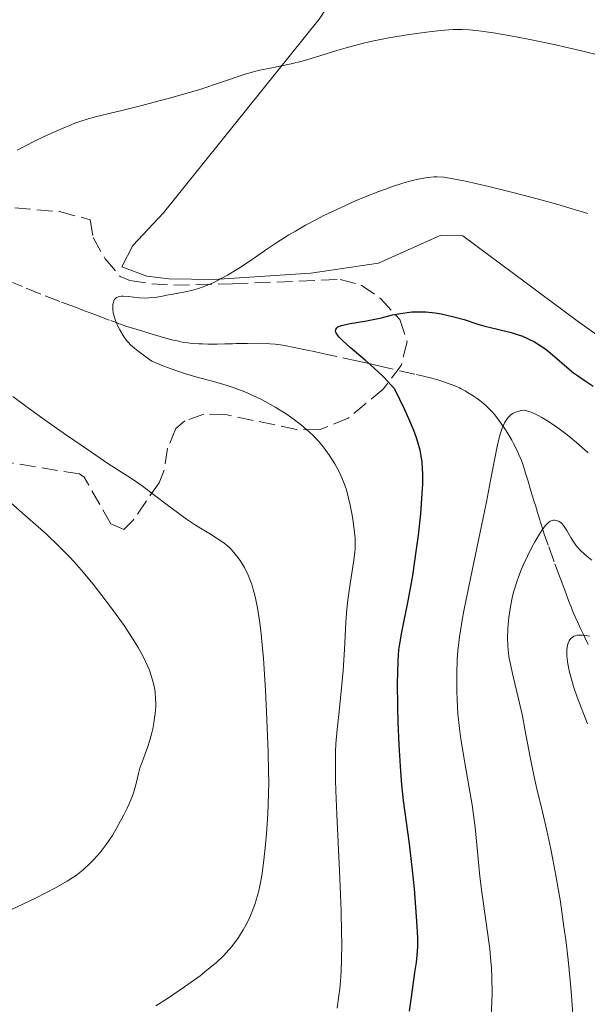
# Model space of a CAD drawing. Units: metres. Extents: x 647835 to 651285, y 4755472 to 4757859.
# Drawn here: x 648333 to 648395, y 4756492 to 4756600 of the extents above; entities that cross this region are included whole.
import ezdxf

# ---------------------------------------------------------------- set-up
doc = ezdxf.new("R2010")
doc.units = ezdxf.units.M
doc.header["$MEASUREMENT"] = 0
doc.linetypes.add('DGN Style 3', pattern=[2.435891, 1.739922, -0.695969])
for name, color, linetype, lineweight in [('Barranco lineal', 142, 'DGN Style 3', 13), ('Curva de nivel directora', 30, 'Continuous', 30), ('Curva de nivel intermedia', 30, 'Continuous', 0), ('Línea de cambio de uso (parcela vista)', 92, 'Continuous', 0), ('Zona arbolada', 92, 'DGN Style 3', 0)]:
    doc.layers.add(name, color=color, linetype=linetype, lineweight=lineweight)

msp = doc.modelspace()

# ---------------------------------------------------------------- linework, layer by layer
at = {"layer": 'Barranco lineal', "color": 142, "linetype": 'DGN Style 3', "lineweight": 13}
for points in [[(648350.94, 4756564.44, 1053.98), (648350.58, 4756564.49, 1053.96), (648350.02, 4756564.61, 1053.94), (648349.42, 4756564.75, 1053.94), (648348.18, 4756565.11, 1054), (648346.91, 4756565.48, 1054.15), (648346.28, 4756565.67, 1054.25), (648345.65, 4756565.86, 1054.38), (648344.4, 4756566.25, 1054.68), (648342.58, 4756566.91, 1055.19), (648341.37, 4756567.36, 1055.47), (648340.77, 4756567.59, 1055.59), (648339.57, 4756568.04, 1055.77), (648338.97, 4756568.27, 1055.82), (648337.16, 4756568.95, 1055.88), (648335.08, 4756569.75, 1056.02), (648333.07, 4756570.57, 1056.11), (648331.95, 4756571.04, 1056.2)], [(648395.14, 4756531.3, 1034.12), (648394.77, 4756532.08, 1034.45), (648394.59, 4756532.47, 1034.65), (648394.31, 4756533.06, 1034.98), (648394.03, 4756533.65, 1035.37), (648393.5, 4756534.84, 1036.21), (648393.26, 4756535.44, 1036.58), (648393.1, 4756535.85, 1036.8), (648392.79, 4756536.67, 1037.18), (648392.56, 4756537.29, 1037.41), (648392.1, 4756538.53, 1037.83), (648391.41, 4756540.38, 1038.49), (648390.73, 4756542.22, 1039.08), (648390.45, 4756543.03, 1039.36), (648390.32, 4756543.43, 1039.52), (648390.12, 4756544.03, 1039.82), (648389.94, 4756544.63, 1040.19), (648389.58, 4756545.81, 1041.02), (648389.34, 4756546.59, 1041.55), (648389.22, 4756546.98, 1041.78), (648389.04, 4756547.57, 1042.08), (648388.86, 4756548.16, 1042.31), (648388.51, 4756549.33, 1042.7), (648388.27, 4756550.12, 1042.98), (648388.15, 4756550.51, 1043.13), (648387.95, 4756551.09, 1043.39), (648387.8, 4756551.48, 1043.58), (648387.48, 4756552.24, 1043.96), (648387.22, 4756552.8, 1044.23), (648386.94, 4756553.36, 1044.46), (648386.74, 4756553.73, 1044.58), (648386.32, 4756554.45, 1044.77), (648386, 4756554.96, 1044.86), (648385.32, 4756555.93, 1044.99), (648384.85, 4756556.53, 1045.12), (648384.6, 4756556.82, 1045.21), (648384.21, 4756557.23, 1045.35), (648383.94, 4756557.48, 1045.46), (648383.38, 4756557.96, 1045.68), (648382.94, 4756558.29, 1045.82), (648382.5, 4756558.6, 1045.92), (648381.91, 4756558.97, 1046.04), (648381.62, 4756559.15, 1046.1), (648381.21, 4756559.37, 1046.22), (648381, 4756559.47, 1046.29), (648380.67, 4756559.63, 1046.42), (648380.11, 4756559.85, 1046.7), (648378.74, 4756560.3, 1047.45), (648377.99, 4756560.53, 1047.82), (648376.12, 4756560.96, 1048.49), (648373.39, 4756561.59, 1049.44), (648371.67, 4756561.99, 1049.99), (648370.92, 4756562.16, 1050.19), (648369.88, 4756562.39, 1050.43), (648367.56, 4756562.9, 1050.9), (648366.31, 4756563.17, 1051.1), (648365.07, 4756563.44, 1051.25), (648364.28, 4756563.61, 1051.31), (648362.88, 4756563.9, 1051.38), (648361.82, 4756564.11, 1051.41), (648361.38, 4756564.18, 1051.43), (648360.78, 4756564.26, 1051.5), (648360.19, 4756564.31, 1051.64), (648359.79, 4756564.34, 1051.76), (648358.99, 4756564.36, 1052.09), (648357.76, 4756564.35, 1052.7), (648357.13, 4756564.33, 1053), (648356.5, 4756564.32, 1053.24), (648356.09, 4756564.31, 1053.37), (648355.25, 4756564.29, 1053.6), (648354.42, 4756564.27, 1053.8), (648354, 4756564.26, 1053.88), (648353.4, 4756564.26, 1053.96), (648352.8, 4756564.28, 1054.01), (648352.42, 4756564.3, 1054.02), (648351.67, 4756564.35, 1054.01), (648350.94, 4756564.44, 1053.98)]]:
    msp.add_polyline3d(points, dxfattribs=at)
at = {"layer": 'Curva de nivel directora', "color": 30, "linetype": 'Continuous', "lineweight": 30, "elevation": 1050, "flags": 128}
for points in [[(648375.54, 4756491.1), (648375.73, 4756492.62), (648376.12, 4756495.32), (648376.28, 4756496.42), (648376.42, 4756497.63), (648376.45, 4756498.2), (648376.45, 4756499.13), (648376.35, 4756500.95), (648376.06, 4756504.52), (648375.86, 4756506.55), (648375.54, 4756509.44), (648374.88, 4756514.19), (648374.69, 4756515.92), (648374.6, 4756516.9), (648374.53, 4756517.97), (648374.39, 4756520.32), (648374.3, 4756522.78), (648374.25, 4756524.38), (648374.22, 4756527.22), (648374.23, 4756528.1), (648374.28, 4756529.55), (648374.37, 4756530.71), (648374.46, 4756531.38), (648374.68, 4756532.66), (648375.43, 4756536.29), (648375.88, 4756538.89), (648376.31, 4756541.76), (648376.5, 4756543.31), (648376.76, 4756545.66), (648376.93, 4756547.89), (648376.98, 4756548.92), (648376.99, 4756550.04), (648376.97, 4756550.57), (648376.9, 4756551.37), (648376.77, 4756552.19), (648376.68, 4756552.62), (648376.44, 4756553.52), (648376.28, 4756554), (648376, 4756554.78), (648375.47, 4756556.08), (648375.03, 4756557.06), (648373.93, 4756559.33), (648373.14, 4756560.18), (648372.62, 4756560.7), (648371.61, 4756561.67), (648370.66, 4756562.52), (648369.02, 4756563.91), (648368.13, 4756564.7), (648367.82, 4756565.02), (648367.67, 4756565.2), (648367.47, 4756565.52), (648367.42, 4756565.65), (648367.43, 4756565.88), (648367.54, 4756566.05), (648367.68, 4756566.15), (648367.79, 4756566.21), (648368.07, 4756566.31), (648368.35, 4756566.38), (648369.01, 4756566.51), (648370.64, 4756566.78), (648371.54, 4756566.95), (648372.44, 4756567.16), (648373.68, 4756567.46), (648374.31, 4756567.6), (648375.28, 4756567.75), (648375.78, 4756567.8), (648376.29, 4756567.82), (648377.32, 4756567.79), (648378.34, 4756567.68), (648379.01, 4756567.58), (648380.26, 4756567.31), (648381.51, 4756566.95), (648383.03, 4756566.47), (648383.8, 4756566.24), (648385.02, 4756565.94)], [(648385.02, 4756565.94), (648386.67, 4756565.53), (648387.46, 4756565.3), (648387.84, 4756565.16), (648388.55, 4756564.86), (648389.23, 4756564.51), (648389.66, 4756564.25), (648389.95, 4756564.07), (648390.51, 4756563.66), (648391.45, 4756562.89), (648392.8, 4756561.73), (648393.54, 4756561.13), (648393.95, 4756560.82), (648394.79, 4756560.22), (648395.67, 4756559.64)]]:
    msp.add_lwpolyline(points, dxfattribs=at)
at = {"layer": 'Curva de nivel intermedia', "color": 30, "linetype": 'Continuous', "lineweight": 0, "flags": 128}
for points, elevation in [([(648332.49, 4756585.56), (648334.38, 4756586.52), (648335.37, 4756587), (648336.84, 4756587.67), (648338.2, 4756588.26), (648338.81, 4756588.5), (648339.37, 4756588.7), (648340.37, 4756589.02), (648341.35, 4756589.28), (648342.87, 4756589.62), (648343.81, 4756589.84), (648346.17, 4756590.43), (648347.51, 4756590.79), (648349.58, 4756591.35), (648352.51, 4756592.21), (648354.89, 4756592.99), (648357.4, 4756593.83), (648358.53, 4756594.16), (648359.1, 4756594.3), (648360.23, 4756594.55), (648362.55, 4756595.03), (648363.76, 4756595.32), (648364.38, 4756595.5), (648365.67, 4756595.89), (648367.55, 4756596.48), (648368.59, 4756596.78), (648370.32, 4756597.24), (648371.26, 4756597.45), (648373.25, 4756597.85), (648375.28, 4756598.2), (648376.59, 4756598.39), (648377.41, 4756598.5), (648378.92, 4756598.67), (648380.31, 4756598.77), (648380.93, 4756598.79), (648381.32, 4756598.78), (648382.09, 4756598.75)], 1060), ([(648382.09, 4756598.75), (648382.89, 4756598.67), (648384.75, 4756598.4), (648387.22, 4756597.98), (648388.74, 4756597.69), (648391.4, 4756597.14), (648394.55, 4756596.41), (648396.32, 4756595.98)], 1060), ([(648368.68, 4756547.97), (648368.56, 4756548.38), (648368.29, 4756549.16), (648368, 4756549.87), (648367.79, 4756550.31), (648367.33, 4756551.15), (648366.76, 4756552.05), (648366.36, 4756552.61), (648366.09, 4756552.96), (648365.55, 4756553.61), (648364.94, 4756554.24), (648364.54, 4756554.62), (648363.66, 4756555.36), (648362.62, 4756556.17), (648361.98, 4756556.62), (648360.78, 4756557.36), (648359.44, 4756558.1), (648358.68, 4756558.48), (648357.47, 4756559.03), (648356.18, 4756559.52), (648355.52, 4756559.73), (648354.16, 4756560.11), (648352.07, 4756560.66), (648350.83, 4756561.04), (648349.39, 4756561.55), (648348.58, 4756561.86), (648347.26, 4756562.41), (648346.59, 4756562.87), (648345.58, 4756563.62), (648344.93, 4756564.18), (648344.64, 4756564.48), (648344.48, 4756564.66), (648344.23, 4756565.01), (648343.73, 4756565.82), (648343.52, 4756566.24), (648343.25, 4756566.87), (648343.08, 4756567.43), (648343.02, 4756567.69), (648342.97, 4756568.08), (648342.96, 4756568.44), (648342.97, 4756568.61), (648343.03, 4756568.88), (648343.08, 4756569.01), (648343.17, 4756569.17), (648343.3, 4756569.31), (648343.39, 4756569.37), (648343.58, 4756569.46), (648343.7, 4756569.5), (648343.89, 4756569.52), (648344.12, 4756569.53), (648344.65, 4756569.5), (648345.91, 4756569.35), (648346.58, 4756569.32), (648346.92, 4756569.33), (648347.58, 4756569.39), (648348.23, 4756569.5), (648349.1, 4756569.67), (648349.54, 4756569.76), (648350.9, 4756570), (648351.62, 4756570.15), (648352.37, 4756570.36), (648352.77, 4756570.5), (648353.19, 4756570.65), (648354.05, 4756571.03), (648354.94, 4756571.49), (648355.55, 4756571.83), (648356.78, 4756572.57), (648358.15, 4756573.48), (648360, 4756574.76), (648360.96, 4756575.4), (648362.29, 4756576.25), (648363, 4756576.67), (648364.13, 4756577.32), (648365.39, 4756577.99), (648366.07, 4756578.33), (648367.54, 4756579.03), (648369.62, 4756579.97), (648370.67, 4756580.41), (648372.18, 4756581.01), (648372.89, 4756581.28), (648373.56, 4756581.52), (648374.79, 4756581.92), (648375.85, 4756582.21), (648376.48, 4756582.36), (648377.55, 4756582.56), (648378.22, 4756582.63), (648378.56, 4756582.63), (648379.31, 4756582.57), (648379.93, 4756582.48), (648381.66, 4756582.13), (648384.25, 4756581.54), (648385.86, 4756581.16), (648388.6, 4756580.46), (648391.69, 4756579.6), (648393.36, 4756579.12), (648395.08, 4756578.59)], 1055), ([(648351.06, 4756545.08), (648349.39, 4756546.3), (648347.15, 4756548), (648346.19, 4756548.72), (648345.02, 4756549.53), (648342.43, 4756551.18), (648341.1, 4756552.07), (648337.89, 4756554.27), (648335.44, 4756556), (648333.28, 4756557.57), (648332.01, 4756558.53)], 1060), ([(648384.57, 4756494.79), (648384.52, 4756495.85), (648384.47, 4756496.54), (648384.33, 4756497.94), (648383.99, 4756500.53), (648383.48, 4756504.13), (648383.26, 4756505.85), (648383.02, 4756508.2), (648382.74, 4756511.23), (648382.53, 4756512.87), (648382.4, 4756513.74), (648382.09, 4756515.59), (648381.41, 4756519.4), (648381.12, 4756521.23), (648381.01, 4756522.1), (648380.84, 4756523.72), (648380.75, 4756525.24), (648380.71, 4756526.19), (648380.71, 4756527.99), (648380.77, 4756529.72), (648380.84, 4756530.63), (648381.02, 4756532.16), (648381.31, 4756533.97), (648381.5, 4756535.02), (648382.25, 4756538.75), (648383.44, 4756544.32), (648383.98, 4756546.97), (648384.43, 4756549.32), (648384.92, 4756551.95), (648385.14, 4756553.03), (648385.36, 4756553.97), (648385.48, 4756554.38), (648385.65, 4756554.92), (648385.84, 4756555.38), (648385.96, 4756555.64), (648386.23, 4756556.06), (648386.36, 4756556.23), (648386.63, 4756556.49), (648386.9, 4756556.68), (648387.07, 4756556.77), (648387.4, 4756556.89), (648387.83, 4756557), (648388.05, 4756557.01), (648388.41, 4756556.96), (648388.86, 4756556.81), (648389.14, 4756556.69), (648389.72, 4756556.4), (648390.05, 4756556.21), (648390.61, 4756555.88), (648391.56, 4756555.25), (648392.65, 4756554.45), (648393.24, 4756553.98), (648393.86, 4756553.47), (648395.15, 4756552.35)], 1045), ([(648367.59, 4756491.42), (648367.79, 4756492.81), (648367.88, 4756493.53), (648367.99, 4756494.85), (648368.03, 4756495.55), (648368.07, 4756496.67), (648368.09, 4756498.56), (648368.08, 4756499.63), (648368.02, 4756502.08), (648367.84, 4756506.5), (648367.56, 4756512.66), (648367.45, 4756515.28), (648367.42, 4756516.38), (648367.39, 4756518.18), (648367.41, 4756519.59), (648367.45, 4756520.41), (648367.58, 4756521.99), (648367.8, 4756523.97), (648368.11, 4756526.93), (648368.25, 4756528.47), (648368.39, 4756530.78), (648368.55, 4756533.76), (648368.66, 4756535.2), (648368.74, 4756535.9), (648368.91, 4756537.24), (648369.28, 4756539.62), (648369.42, 4756540.61), (648369.52, 4756541.44), (648369.55, 4756541.81), (648369.56, 4756542.51), (648369.55, 4756542.96), (648369.46, 4756543.93), (648369.3, 4756545.07), (648369.2, 4756545.68), (648369.02, 4756546.61), (648368.8, 4756547.53), (648368.68, 4756547.97)], 1055), ([(648337.96, 4756505.34), (648338.59, 4756505.74), (648338.97, 4756506.01), (648339.7, 4756506.6), (648340.49, 4756507.33), (648340.91, 4756507.76), (648341.57, 4756508.5), (648342.24, 4756509.36), (648342.58, 4756509.85), (648342.92, 4756510.37), (648343.57, 4756511.48), (648344.18, 4756512.62), (648344.54, 4756513.37), (648344.76, 4756513.85), (648345.12, 4756514.73), (648345.28, 4756515.16), (648345.51, 4756515.93), (648345.8, 4756517.17), (648345.94, 4756517.73), (648346.25, 4756518.63), (648346.77, 4756520.02), (648347.04, 4756520.82), (648347.26, 4756521.62), (648347.36, 4756522.05), (648347.49, 4756522.71), (648347.63, 4756523.75), (648347.68, 4756524.47), (648347.68, 4756524.84), (648347.67, 4756525.38), (648347.61, 4756526.04), (648347.57, 4756526.37), (648347.47, 4756526.88), (648347.27, 4756527.66), (648347, 4756528.48), (648346.83, 4756528.9), (648346.41, 4756529.79), (648346.17, 4756530.26), (648345.76, 4756530.99), (648345.29, 4756531.76), (648344.21, 4756533.38), (648343.04, 4756535.01), (648342.25, 4756536.06), (648340.8, 4756537.93), (648339.5, 4756539.51), (648338.74, 4756540.38), (648338.23, 4756540.92), (648337.09, 4756542.07), (648335.64, 4756543.44), (648334.79, 4756544.22), (648333.37, 4756545.48), (648331.77, 4756546.84)], 1065), ([(648347.71, 4756491.66), (648348.98, 4756492.49), (648350.85, 4756493.75), (648352.55, 4756494.98), (648353.3, 4756495.57), (648353.98, 4756496.12), (648354.38, 4756496.48), (648355.11, 4756497.17), (648355.42, 4756497.5), (648355.99, 4756498.14), (648356.48, 4756498.77), (648356.77, 4756499.18), (648357.28, 4756500.02), (648357.75, 4756500.87), (648357.96, 4756501.32), (648358.27, 4756502.02), (648358.54, 4756502.78), (648358.67, 4756503.17), (648358.91, 4756504.02), (648359.02, 4756504.48), (648359.17, 4756505.2), (648359.31, 4756505.97), (648359.55, 4756507.64), (648359.74, 4756509.38), (648359.84, 4756510.54), (648359.99, 4756512.73), (648360.07, 4756514.9), (648360.08, 4756516.31), (648360.07, 4756517.3), (648360.01, 4756519.58), (648359.85, 4756523.94), (648359.73, 4756526.32), (648359.5, 4756529.79), (648359.34, 4756531.64), (648359.25, 4756532.5), (648359.1, 4756533.7), (648358.85, 4756535.32), (648358.55, 4756536.73), (648358.39, 4756537.35), (648358.21, 4756537.92), (648358.09, 4756538.27), (648357.83, 4756538.92), (648357.42, 4756539.75), (648357.14, 4756540.23), (648356.95, 4756540.51), (648356.59, 4756541.01), (648356.07, 4756541.64), (648355.8, 4756541.9), (648355.38, 4756542.28), (648355.15, 4756542.45), (648354.63, 4756542.81), (648353.68, 4756543.4), (648352.04, 4756544.41), (648351.06, 4756545.08)], 1060), ([(648393.53, 4756489.75), (648393.27, 4756493.28), (648393.17, 4756494.44), (648392.93, 4756496.71), (648392.67, 4756498.91), (648392.48, 4756500.34), (648392.08, 4756503.08), (648391.59, 4756505.96), (648391.26, 4756507.74), (648391.04, 4756508.86), (648390.6, 4756510.92), (648390.11, 4756512.95), (648389.49, 4756515.48), (648389.19, 4756516.8), (648388.76, 4756518.97), (648388.2, 4756522.01), (648387.91, 4756523.48), (648387.46, 4756525.51), (648386.9, 4756527.82), (648386.68, 4756528.79), (648386.44, 4756530.01), (648386.34, 4756530.72), (648386.3, 4756531.16), (648386.27, 4756532.05), (648386.3, 4756533), (648386.34, 4756533.49), (648386.42, 4756534.26), (648386.61, 4756535.47), (648386.84, 4756536.6), (648386.99, 4756537.18), (648387.26, 4756538.09), (648387.59, 4756539.03), (648387.78, 4756539.52), (648387.99, 4756540.01), (648388.46, 4756541.02), (648388.95, 4756541.99), (648389.28, 4756542.59), (648389.89, 4756543.61), (648390.1, 4756543.91), (648390.46, 4756544.38), (648390.77, 4756544.69), (648390.96, 4756544.83), (648391.08, 4756544.89), (648391.31, 4756544.96), (648391.44, 4756544.96), (648391.7, 4756544.92), (648391.95, 4756544.81), (648392.12, 4756544.69), (648392.23, 4756544.59), (648392.44, 4756544.35), (648392.79, 4756543.83), (648393.24, 4756543.04), (648393.47, 4756542.66), (648393.78, 4756542.2), (648393.96, 4756541.98), (648394.29, 4756541.63), (648394.98, 4756541.02), (648395.54, 4756540.57)], 1040), ([(648395.06, 4756522.6), (648393.93, 4756525.55), (648393.53, 4756526.7), (648393.36, 4756527.24), (648393.09, 4756528.26), (648392.91, 4756529.19), (648392.84, 4756529.74), (648392.81, 4756530.09), (648392.8, 4756530.71), (648392.87, 4756531.23), (648392.93, 4756531.45), (648393.05, 4756531.73), (648393.23, 4756531.96), (648393.33, 4756532.06), (648393.57, 4756532.21), (648393.72, 4756532.26), (648393.95, 4756532.32), (648394.28, 4756532.34), (648394.46, 4756532.34), (648394.76, 4756532.31), (648395.29, 4756532.21)], 1035), ([(648331.22, 4756501.96), (648333.18, 4756502.87), (648334.48, 4756503.5), (648336.75, 4756504.66), (648337.96, 4756505.34)], 1065), ([(648384.47, 4756489.86), (648384.57, 4756492.1), (648384.59, 4756493.07), (648384.57, 4756494.79)], 1045)]:
    msp.add_lwpolyline(points, dxfattribs=dict(at, elevation=elevation))
at = {"layer": 'Línea de cambio de uso (parcela vista)', "color": 92, "linetype": 'Continuous', "lineweight": 0}
msp.add_polyline3d([(648410.61, 4756554.94, 1051.71), (648393.91, 4756566.81, 1053.43), (648381.37, 4756576.13, 1053.61), (648378.89, 4756576.19, 1053.61), (648372.14, 4756573.15, 1053.15), (648364.71, 4756572.06, 1053.62), (648354.07, 4756571.36, 1054.88), (648349.13, 4756571.43, 1055.64), (648346.7, 4756571.72, 1055.94), (648343.95, 4756572.73, 1055.9), (648345.15, 4756575.07, 1056.25), (648348.55, 4756578.65, 1056.87), (648365.62, 4756599.91, 1060.59), (648372.51, 4756610.17, 1062.34), (648373.02, 4756610.87, 1062.46), (648374.13, 4756611.88, 1062.46), (648376.29, 4756611.63, 1062.39), (648378.48, 4756610.78, 1062.32), (648387.46, 4756605.11, 1062.05), (648389.6, 4756604.13, 1061.99), (648406.02, 4756598.24, 1061.62)], dxfattribs=at)
at = {"layer": 'Zona arbolada', "color": 92, "linetype": 'DGN Style 3', "lineweight": 0}
for points in [[(648329.78, 4756579.41, 1067.25), (648337.13, 4756578.8, 1065.74), (648340.5, 4756577.91, 1065.38), (648340.81, 4756575.95, 1065.38), (648342.13, 4756573.62, 1065.38), (648343.79, 4756571.69, 1065.38), (648344.84, 4756571.23, 1065.38), (648347.24, 4756570.87, 1065.12), (648349.66, 4756570.74, 1064.48), (648356.1, 4756570.87, 1062.59), (648367.91, 4756571.36, 1060.73), (648370.24, 4756570.73, 1060.35), (648372.33, 4756569.28, 1059.99), (648374.45, 4756566.97, 1059.8), (648375.27, 4756564.51, 1059.8), (648374.62, 4756561.91, 1059.8), (648372.65, 4756559.33, 1059.8), (648368.81, 4756556.15, 1059.8), (648365.63, 4756554.86, 1059.98), (648363.13, 4756554.89, 1060.49), (648355.33, 4756556.55, 1063.11), (648352.96, 4756556.59, 1064.08), (648350.88, 4756555.84, 1064.97), (648349.9, 4756555, 1065.38), (648348.99, 4756552.84, 1066.1), (648348.62, 4756550.43, 1066.82), (648348.04, 4756549.06, 1067.25), (648345.16, 4756544.9, 1068.64), (648344.19, 4756543.93, 1069.11), (648342.75, 4756544.56, 1069.97), (648339.81, 4756549.68, 1071.74), (648339.3, 4756550.03, 1071.9), (648331.98, 4756551.21, 1072.68)], [(648329.78, 4756579.41, 1067.25), (648337.13, 4756578.8, 1065.74), (648340.5, 4756577.91, 1065.38), (648340.81, 4756575.95, 1065.38), (648342.13, 4756573.62, 1065.38), (648343.79, 4756571.69, 1065.38), (648344.84, 4756571.23, 1065.38), (648347.24, 4756570.87, 1065.12), (648349.66, 4756570.74, 1064.48)], [(648349.66, 4756570.74, 1064.48), (648356.1, 4756570.87, 1062.59), (648367.91, 4756571.36, 1060.73), (648370.24, 4756570.73, 1060.35), (648372.33, 4756569.28, 1059.99), (648374.45, 4756566.97, 1059.8), (648375.27, 4756564.51, 1059.8), (648374.62, 4756561.91, 1059.8), (648372.65, 4756559.33, 1059.8), (648368.81, 4756556.15, 1059.8), (648365.63, 4756554.86, 1059.98), (648363.13, 4756554.89, 1060.49), (648355.33, 4756556.55, 1063.11), (648352.96, 4756556.59, 1064.08), (648350.88, 4756555.84, 1064.97), (648349.9, 4756555, 1065.38), (648348.99, 4756552.84, 1066.1), (648348.62, 4756550.43, 1066.82), (648348.04, 4756549.06, 1067.25), (648345.16, 4756544.9, 1068.64), (648344.19, 4756543.93, 1069.11), (648342.75, 4756544.56, 1069.97), (648339.81, 4756549.68, 1071.74), (648339.3, 4756550.03, 1071.9), (648331.98, 4756551.21, 1072.68)]]:
    msp.add_polyline3d(points, dxfattribs=at)

doc.saveas('drawing.dxf')
